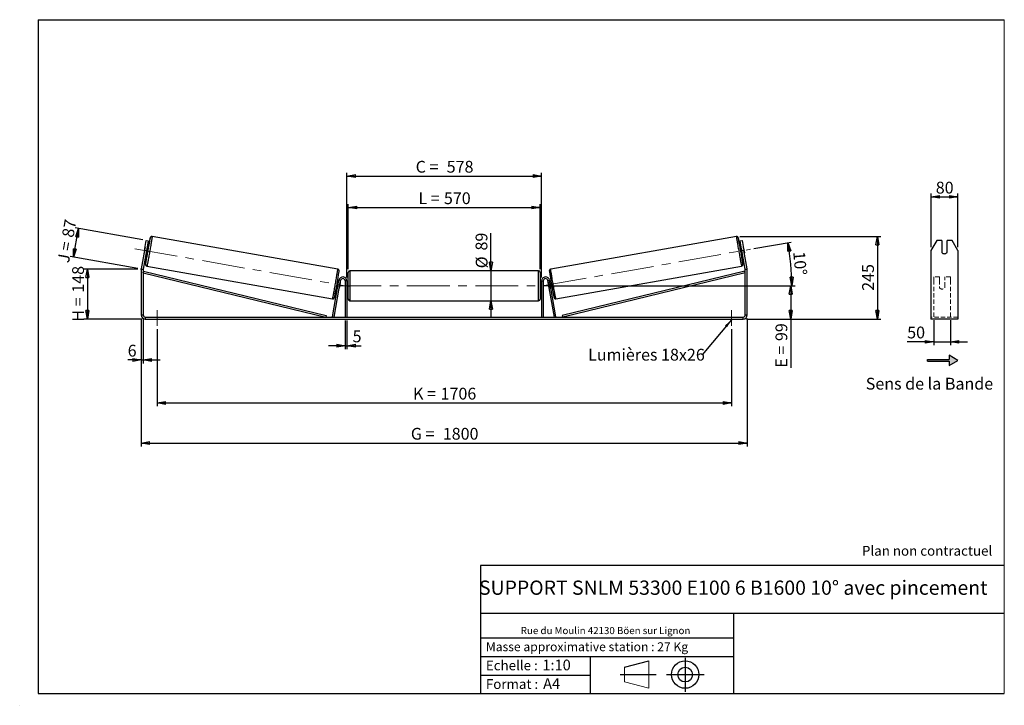
# Model space of a CAD drawing. Units: millimetres. Extents: x 0 to 292, y 1 to 205.
import ezdxf

# ---------------------------------------------------------------- set-up
doc = ezdxf.new("R2010")
doc.units = ezdxf.units.MM
doc.header["$PDSIZE"] = -1
doc.linetypes.add('CENTERX2', pattern=[20.32, 12.7, -2.54, 2.54, -2.54])
doc.linetypes.add('HIDDEN', pattern=[1.905, 1.27, -0.635])
doc.layers.add('SLD-0', color=7, linetype='Continuous')
doc.styles.add('SLDTEXTSTYLE0', font='TXT', dxfattribs={"width": 0.75})
doc.styles.add('SLDTEXTSTYLE2', font='TXT', dxfattribs={"width": 0.666667})
doc.dimstyles.new('SLDDIMSTYLE0', dxfattribs={"dimtxt": 3.501, "dimasz": 2.5, "dimexe": 0, "dimexo": 0.0625, "dimgap": 0.87525, "dimtad": 1, "dimdec": 0, "dimlfac": 10, "dimrnd": 1e-09, "dimzin": 12, "dimdsep": 46, "dimtxsty": 'SLDTEXTSTYLE0', "dimblk1": 'CLOSED', "dimblk2": 'CLOSED', "dimsah": 1, "dimcen": 0.09, "dimadec": 0, "dimazin": 3, "dimtfac": 1, "dimtofl": 0, "dimtmove": 0, "dimatfit": 3, "dimldrblk": 'CLOSED', "dimfxl": 0, "dimfrac": 2, "dimtolj": 1, "dimtzin": 12, "dimarcsym": 0})
doc.dimstyles.new('SLDDIMSTYLE1', dxfattribs={"dimtxt": 3.501, "dimasz": 2.5, "dimexe": 0, "dimexo": 0.0625, "dimgap": 0.87525, "dimtad": 1, "dimdec": 0, "dimlfac": 10, "dimrnd": 1e-09, "dimzin": 12, "dimdsep": 46, "dimtxsty": 'SLDTEXTSTYLE0', "dimblk1": 'CLOSED', "dimblk2": 'CLOSED', "dimsah": 1, "dimcen": 0.09, "dimadec": 0, "dimazin": 3, "dimtfac": 1, "dimtmove": 0, "dimatfit": 0, "dimldrblk": 'CLOSED', "dimfxl": 0, "dimfrac": 2, "dimtolj": 1, "dimtzin": 12, "dimarcsym": 0})
doc.dimstyles.new('SLDDIMSTYLE2', dxfattribs={"dimtxt": 3.501, "dimasz": 2.5, "dimexe": 0, "dimexo": 0.0625, "dimgap": 0.87525, "dimtad": 1, "dimdec": 4, "dimlfac": 10, "dimzin": 12, "dimdsep": 46, "dimtxsty": 'SLDTEXTSTYLE0', "dimblk1": 'CLOSED', "dimblk2": 'CLOSED', "dimsah": 1, "dimcen": 0.09, "dimadec": 0, "dimazin": 3, "dimtfac": 1, "dimtofl": 0, "dimtmove": 0, "dimatfit": 3, "dimldrblk": 'CLOSED', "dimfxl": 0, "dimfrac": 2, "dimtolj": 1, "dimtzin": 12, "dimarcsym": 0})
doc.dimstyles.new('SLDDIMSTYLE3', dxfattribs={"dimtxt": 0.18, "dimasz": 2.5, "dimexe": 0, "dimexo": 0.0625, "dimgap": 0, "dimtad": 0, "dimtih": 1, "dimtoh": 1, "dimdec": 0, "dimrnd": 1e-09, "dimzin": 0, "dimdsep": 46, "dimtxsty": 'Standard', "dimsah": 1, "dimcen": 0.09, "dimadec": 0, "dimazin": 0, "dimtfac": 2.5, "dimtdec": 0, "dimtofl": 0, "dimtmove": 0, "dimatfit": 3, "dimfxl": 0, "dimfrac": 2, "dimtolj": 1, "dimtzin": 0, "dimarcsym": 0})

# ---------------------------------------------------------------- blocks, each defined once
blk = doc.blocks.new('Bloc2')
at = {"layer": 'SLD-0', "color": 7}
for p, q in [((2480, 936.2), (2480, 923.7)), ((2506, 921.2), (2480, 936.2)), ((2415.7, 918.7), (2415.7, 923.7)), ((2415.7, 923.7), (2480, 923.7)), ((2415.7, 918.7), (2480, 918.7)), ((2480, 906.2), (2506, 921.2)), ((2480, 918.7), (2480, 906.2))]:
    blk.add_line(p, q, dxfattribs=at)
blk = doc.blocks.new('Bloc1')
at = {"color": 7, "linetype": 'Continuous', "lineweight": 0}
blk.add_point((27.17, 41.63), dxfattribs=at)
at = {"layer": 'SLD-0'}
for p, q in [((9.1, 43.82), (16.35, 45.7)), ((27.17, 46.64), (27.17, 36.52)), ((7.87, 41.63), (18.56, 41.63)), ((21.6, 41.63), (32.77, 41.63))]:
    blk.add_line(p, q, dxfattribs=at)
at = {"layer": 'SLD-0', "color": 7, "linetype": 'Continuous', "lineweight": 18}
for p, q in [((16.35, 45.7), (16.35, 37.56)), ((9.1, 39.44), (9.1, 43.82)), ((9.1, 39.44), (16.35, 37.56))]:
    blk.add_line(p, q, dxfattribs=at)
at = {"layer": 'SLD-0'}
for radius in [4.07, 2.19]:
    blk.add_circle((27.17, 41.63), radius, dxfattribs=at)
blk = doc.blocks.new('SW_NOTE_0')
at = {"color": 0, "linetype": 'Continuous', "lineweight": 0, "insert": (28.37, -0.09), "char_height": 2.1167, "attachment_point": 2, "style": 'SLDTEXTSTYLE0'}
blk.add_mtext('Rue du Moulin 42130 Böen sur Lignon', dxfattribs=at)
blk = doc.blocks.new('_Closed')
at = {"color": 0, "linetype": 'ByBlock', "lineweight": -2}
for p, q in [((-1, 0.166667), (0, 0)), ((-1, 0.166667), (-1, -0.166667)), ((0, 0), (-1, -0.166667)), ((0, 0), (-1, 0))]:
    blk.add_line(p, q, dxfattribs=at)
blk = doc.blocks.new('_D')
at = {"layer": 'SLD-0'}
for p, q in [((34.65, 130.91), (18.65, 130.91)), ((19.65, 130.91), (19.65, 116.09)), ((35.85, 116.09), (18.65, 116.09))]:
    blk.add_line(p, q, dxfattribs=at)
at = {"layer": 'SLD-0', "xscale": 2.5, "yscale": 2.5}
for p, rotation in [((19.65, 130.91), 90.0000000000004), ((19.65, 116.09), 270.0000000000004)]:
    blk.add_blockref('_Closed', p, dxfattribs=dict(at, rotation=rotation))
at = {"layer": 'SLD-0', "char_height": 3.501, "attachment_point": 1, "rotation": 90}
for s, insert, style in [('148', (15.14, 123.92), 'SLDTEXTSTYLE0'), ('H =', (15.14, 115.32), 'SLDTEXTSTYLE2')]:
    blk.add_mtext(s, dxfattribs=dict(at, insert=insert, style=style))
blk = doc.blocks.new('_D_1')
at = {"layer": 'SLD-0'}
for p, q in [((15.53, 134.45), (17.04, 142.98)), ((36.17, 139.61), (16.05, 143.16)), ((34.67, 131.08), (14.55, 134.63))]:
    blk.add_line(p, q, dxfattribs=at)
at = {"layer": 'SLD-0', "xscale": 2.5, "yscale": 2.5}
for p, rotation in [((17.04, 142.98), 80.0000000000026), ((15.53, 134.45), 260.0000000000026)]:
    blk.add_blockref('_Closed', p, dxfattribs=dict(at, rotation=rotation))
at = {"layer": 'SLD-0', "char_height": 3.501, "attachment_point": 1, "rotation": 80}
for s, insert, style in [('87', (12.06, 140.73), 'SLDTEXTSTYLE0'), ('J =', (10.73, 133.18), 'SLDTEXTSTYLE2')]:
    blk.add_mtext(s, dxfattribs=dict(at, insert=insert, style=style))
blk = doc.blocks.new('_D_2')
at = {"layer": 'SLD-0', "color": 7}
for p, q in [((213.42, 140.6), (255.29, 140.6)), ((254.29, 140.6), (254.29, 116.09)), ((215.45, 116.09), (255.29, 116.09))]:
    blk.add_line(p, q, dxfattribs=at)
at = {"layer": 'SLD-0', "color": 7, "xscale": 2.5, "yscale": 2.5}
for p, rotation in [((254.29, 140.6), 90.0000000000004), ((254.29, 116.09), 270.0000000000004)]:
    blk.add_blockref('_Closed', p, dxfattribs=dict(at, rotation=rotation))
at = {"layer": 'SLD-0', "color": 7, "insert": (249.78, 124.47), "char_height": 3.501, "attachment_point": 1, "rotation": 90, "style": 'SLDTEXTSTYLE0'}
blk.add_mtext('245', dxfattribs=at)
blk = doc.blocks.new('_D_3')
at = {"layer": 'SLD-0', "color": 7}
for p, q in [((35.65, 116.29), (35.65, 78.26)), ((215.65, 116.29), (215.65, 78.26)), ((35.65, 79.26), (215.65, 79.26))]:
    blk.add_line(p, q, dxfattribs=at)
at = {"layer": 'SLD-0', "color": 7, "xscale": 2.5, "yscale": 2.5, "rotation": 180.0000000000004}
blk.add_blockref('_Closed', (35.65, 79.26, 0.39), dxfattribs=at)
at = {"layer": 'SLD-0', "color": 7, "xscale": 2.5, "yscale": 2.5}
blk.add_blockref('_Closed', (215.65, 79.26, 0.39), dxfattribs=at)
at = {"layer": 'SLD-0', "color": 7, "char_height": 3.501, "attachment_point": 1}
for s, insert, style in [('G =', (115.74, 83.77), 'SLDTEXTSTYLE2'), ('1800', (125.22, 83.77), 'SLDTEXTSTYLE0')]:
    blk.add_mtext(s, dxfattribs=dict(at, insert=insert, style=style))
blk = doc.blocks.new('_D_4')
at = {"layer": 'SLD-0', "color": 7}
for p, q in [((96.25, 115.69), (96.25, 107.17)), ((96.75, 115.69), (96.75, 107.17)), ((96.25, 108.17), (91.25, 108.17)), ((96.25, 108.17), (96.75, 108.17)), ((96.75, 108.17), (101.02, 108.17))]:
    blk.add_line(p, q, dxfattribs=at)
at = {"layer": 'SLD-0', "color": 7, "xscale": 2.5, "yscale": 2.5}
blk.add_blockref('_Closed', (96.25, 108.17, 0.39), dxfattribs=at)
at = {"layer": 'SLD-0', "color": 7, "xscale": 2.5, "yscale": 2.5, "rotation": 180.0000000000004}
blk.add_blockref('_Closed', (96.75, 108.17, 0.39), dxfattribs=at)
at = {"layer": 'SLD-0', "color": 7, "insert": (98.44, 112.69), "char_height": 3.5, "attachment_point": 1, "style": 'SLDTEXTSTYLE0'}
blk.add_mtext('5', dxfattribs=at)
blk = doc.blocks.new('_D_5')
at = {"layer": 'SLD-0', "color": 7}
for p, q in [((40.35, 113.09), (40.35, 90.17)), ((210.95, 113.09), (210.95, 90.17)), ((40.35, 91.17), (210.95, 91.17))]:
    blk.add_line(p, q, dxfattribs=at)
at = {"layer": 'SLD-0', "color": 7, "xscale": 2.5, "yscale": 2.5}
for p, rotation in [((40.35, 91.17, 0.39), 180.0000000000014), ((210.95, 91.17, 0.39), 1.373999622392239e-12)]:
    blk.add_blockref('_Closed', p, dxfattribs=dict(at, rotation=rotation))
at = {"layer": 'SLD-0', "color": 7, "char_height": 3.501, "attachment_point": 1}
for s, insert, style in [('K =', (116.39, 95.68), 'SLDTEXTSTYLE2'), ('1706', (124.57, 95.68), 'SLDTEXTSTYLE0')]:
    blk.add_mtext(s, dxfattribs=dict(at, insert=insert, style=style))
blk = doc.blocks.new('_D_6')
at = {"layer": 'SLD-0', "color": 7}
for p, q in [((139.53, 130.44), (139.53, 141.61)), ((139.53, 130.44), (139.53, 121.54)), ((139.53, 121.54), (139.53, 116.54))]:
    blk.add_line(p, q, dxfattribs=at)
at = {"layer": 'SLD-0', "color": 7, "xscale": 2.5, "yscale": 2.5}
for p, rotation in [((139.53, 130.44, 0.39), 270.0000000000004), ((139.53, 121.54, 0.39), 90.0000000000004)]:
    blk.add_blockref('_Closed', p, dxfattribs=dict(at, rotation=rotation))
at = {"layer": 'SLD-0', "color": 7, "char_height": 3.501, "attachment_point": 1, "rotation": 90, "style": 'SLDTEXTSTYLE0'}
for s, insert in [('89', (134.96, 136.44)), ('%%c', (135.02, 131.16))]:
    blk.add_mtext(s, dxfattribs=dict(at, insert=insert))
blk = doc.blocks.new('_D_7')
at = {"layer": 'SLD-0', "color": 7}
for p, q in [((158.05, 125.99), (229.55, 125.99)), ((228.55, 125.99), (228.55, 116.09)), ((215.45, 116.09), (229.55, 116.09)), ((228.55, 116.09), (228.55, 101.63))]:
    blk.add_line(p, q, dxfattribs=at)
at = {"layer": 'SLD-0', "color": 7, "xscale": 2.5, "yscale": 2.5}
for p, rotation in [((228.55, 125.99, 0.39), 90.0000000000004), ((228.55, 116.09, 0.39), 270.0000000000004)]:
    blk.add_blockref('_Closed', p, dxfattribs=dict(at, rotation=rotation))
at = {"layer": 'SLD-0', "color": 7, "char_height": 3.501, "attachment_point": 1, "rotation": 90}
for s, insert, style in [('99', (224.04, 109.55), 'SLDTEXTSTYLE0'), ('E =', (224.04, 101.63), 'SLDTEXTSTYLE2')]:
    blk.add_mtext(s, dxfattribs=dict(at, insert=insert, style=style))
blk = doc.blocks.new('_D_8')
at = {"layer": 'SLD-0', "color": 7}
for p, q in [((97.15, 130.94), (97.15, 150.2)), ((97.15, 149.2), (154.15, 149.2)), ((154.15, 130.94), (154.15, 150.2))]:
    blk.add_line(p, q, dxfattribs=at)
at = {"layer": 'SLD-0', "color": 7, "xscale": 2.5, "yscale": 2.5, "rotation": 180.0000000000004}
blk.add_blockref('_Closed', (97.15, 149.2, 0.39), dxfattribs=at)
at = {"layer": 'SLD-0', "color": 7, "xscale": 2.5, "yscale": 2.5}
blk.add_blockref('_Closed', (154.15, 149.2, 0.39), dxfattribs=at)
at = {"layer": 'SLD-0', "color": 7, "char_height": 3.501, "attachment_point": 1}
for s, insert, style in [('L =', (117.99, 153.72), 'SLDTEXTSTYLE2'), ('570', (125.56, 153.72), 'SLDTEXTSTYLE0')]:
    blk.add_mtext(s, dxfattribs=dict(at, insert=insert, style=style))
blk = doc.blocks.new('_D_9')
at = {"layer": 'SLD-0', "color": 7}
for p, q in [((96.75, 128.39), (96.75, 159.56)), ((96.75, 158.56), (154.55, 158.56)), ((154.55, 128.39), (154.55, 159.56))]:
    blk.add_line(p, q, dxfattribs=at)
at = {"layer": 'SLD-0', "color": 7, "xscale": 2.5, "yscale": 2.5, "rotation": 180.0000000000004}
blk.add_blockref('_Closed', (96.75, 158.56, 0.39), dxfattribs=at)
at = {"layer": 'SLD-0', "color": 7, "xscale": 2.5, "yscale": 2.5}
blk.add_blockref('_Closed', (154.55, 158.56, 0.39), dxfattribs=at)
at = {"layer": 'SLD-0', "color": 7, "char_height": 3.501, "attachment_point": 1}
for s, insert, style in [('C =', (117.17, 163.07), 'SLDTEXTSTYLE2'), ('578', (126.38, 163.07), 'SLDTEXTSTYLE0')]:
    blk.add_mtext(s, dxfattribs=dict(at, insert=insert, style=style))
blk = doc.blocks.new('_D_10')
at = {"layer": 'SLD-0', "color": 7}
for p, q in [((35.65, 116.29), (35.65, 102.93)), ((36.25, 116.29), (36.25, 102.93)), ((35.65, 103.93), (31.63, 103.93)), ((35.65, 103.93), (36.25, 103.93)), ((36.25, 103.93), (41.25, 103.93))]:
    blk.add_line(p, q, dxfattribs=at)
at = {"layer": 'SLD-0', "color": 7, "xscale": 2.5, "yscale": 2.5}
blk.add_blockref('_Closed', (35.65, 103.93, 0.39), dxfattribs=at)
at = {"layer": 'SLD-0', "color": 7, "xscale": 2.5, "yscale": 2.5, "rotation": 180.0000000000004}
blk.add_blockref('_Closed', (36.25, 103.93, 0.39), dxfattribs=at)
at = {"layer": 'SLD-0', "color": 7, "insert": (31.63, 108.45), "char_height": 3.5, "attachment_point": 1, "style": 'SLDTEXTSTYLE0'}
blk.add_mtext('6', dxfattribs=at)
blk = doc.blocks.new('_D_11')
at = {"layer": 'SLD-0', "color": 7}
for p, q in [((217.62, 137), (228.74, 138.96)), ((158.05, 125.99), (229.87, 125.99))]:
    blk.add_line(p, q, dxfattribs=at)
blk.add_arc((155.19, 125.99), 73.68, 0, 10, dxfattribs=at)
at = {"layer": 'SLD-0', "color": 7, "xscale": 2.5, "yscale": 2.5}
for p, rotation in [((227.75, 138.79, 0.39), 99.02834730758077), ((228.87, 125.99, 0.39), 270.9716526924199)]:
    blk.add_blockref('_Closed', p, dxfattribs=dict(at, rotation=rotation))
at = {"layer": 'SLD-0', "color": 7, "insert": (232.78, 136.32), "char_height": 3.501, "attachment_point": 1, "rotation": 275, "style": 'SLDTEXTSTYLE0'}
blk.add_mtext('10°', dxfattribs=at)
blk = doc.blocks.new('SW_NOTE_0_1')
at = {"layer": 'SLD-0', "color": 0, "insert": (-33.91, 1.79), "char_height": 3.5, "attachment_point": 1, "style": 'SLDTEXTSTYLE0'}
blk.add_mtext('Lumières 18x26', dxfattribs=at)
blk = doc.blocks.new('_D_12')
at = {"layer": 'SLD-0', "color": 7}
for p, q in [((271.03, 115.78), (271.03, 108.34)), ((276.03, 115.78), (276.03, 108.34)), ((271.03, 109.34), (263.16, 109.34)), ((271.03, 109.34), (276.03, 109.34)), ((276.03, 109.34), (281.03, 109.34))]:
    blk.add_line(p, q, dxfattribs=at)
at = {"layer": 'SLD-0', "color": 7, "xscale": 2.5, "yscale": 2.5}
blk.add_blockref('_Closed', (271.03, 109.34), dxfattribs=at)
at = {"layer": 'SLD-0', "color": 7, "xscale": 2.5, "yscale": 2.5, "rotation": 180.0000000000004}
blk.add_blockref('_Closed', (276.03, 109.34), dxfattribs=at)
at = {"layer": 'SLD-0', "color": 7, "insert": (263.16, 113.85), "char_height": 3.501, "attachment_point": 1, "style": 'SLDTEXTSTYLE0'}
blk.add_mtext('50', dxfattribs=at)
blk = doc.blocks.new('_D_13')
at = {"layer": 'SLD-0', "color": 7}
for p, q in [((270.23, 137.48), (270.23, 153.36)), ((270.23, 152.36), (278.23, 152.36)), ((278.23, 137.48), (278.23, 153.36))]:
    blk.add_line(p, q, dxfattribs=at)
at = {"layer": 'SLD-0', "color": 7, "xscale": 2.5, "yscale": 2.5, "rotation": 180.0000000000004}
blk.add_blockref('_Closed', (270.23, 152.36), dxfattribs=at)
at = {"layer": 'SLD-0', "color": 7, "xscale": 2.5, "yscale": 2.5}
blk.add_blockref('_Closed', (278.23, 152.36), dxfattribs=at)
at = {"layer": 'SLD-0', "color": 7, "insert": (271.64, 156.87), "char_height": 3.501, "attachment_point": 1, "style": 'SLDTEXTSTYLE0'}
blk.add_mtext('80', dxfattribs=at)

msp = doc.modelspace()

# ---------------------------------------------------------------- hatches: boundary and pattern name
at = {"linetype": 'Continuous'}
msp.add_hatch(color=7, dxfattribs=at).paths.add_polyline_path([(275.623103, 102.319273), (278.221179, 103.819273), (275.623103, 105.319273), (275.623103, 104.069273), (269.190645, 104.069273), (269.190645, 103.569273), (275.623103, 103.569273)], flags=0)

# ---------------------------------------------------------------- linework, layer by layer
at = {"color": 7, "linetype": 'Continuous', "lineweight": 18}
for p, q in [((292, 205), (5, 205)), ((5, 205), (5, 4.867368)), ((292, 4.867368), (292, 205)), ((4.937878, 61.166738), (5, 61.166738))]:
    msp.add_line(p, q, dxfattribs=at)
at = {"color": 7, "linetype": 'Continuous', "lineweight": 25}
for p, q in [((94.035771, 130.878153), (38.890431, 140.601765)), ((212.416628, 140.601765), (157.271288, 130.878153)), ((36.636493, 136.480546), (37.157438, 139.43497)), ((37.157438, 139.43497), (37.748322, 139.330781)), ((37.748322, 139.330781), (37.227378, 136.376357)), ((213.558737, 139.330781), (214.149621, 139.43497)), ((214.079681, 136.376357), (213.558737, 139.330781)), ((214.149621, 139.43497), (214.670566, 136.480546)), ((271.957904, 139.43497), (270.225853, 136.480546)), ((273.425853, 139.43497), (271.957904, 139.43497)), ((273.425853, 139.43497), (273.425853, 135.889662)), ((275.025853, 135.889662), (275.025853, 139.43497)), ((276.493802, 139.43497), (275.025853, 139.43497)), ((278.225853, 136.480546), (276.493802, 139.43497)), ((36.636493, 136.480546), (35.67176, 131.009274)), ((37.227378, 136.376357), (36.262645, 130.905085)), ((36.756406, 137.184562), (36.508387, 135.777975)), ((37.227378, 136.376357), (36.636493, 136.480546)), ((37.05373, 135.39155), (37.451679, 135.32138)), ((37.214088, 135.653541), (37.103368, 135.673064)), ((37.214088, 135.653541), (37.462108, 137.060128)), ((37.351387, 137.079651), (37.462108, 137.060128)), ((37.798975, 137.290996), (37.401026, 137.361165)), ((213.906033, 137.361165), (213.508083, 137.290996)), ((213.955671, 137.079651), (213.844951, 137.060128)), ((214.09297, 135.653541), (213.844951, 137.060128)), ((213.85538, 135.32138), (214.253329, 135.39155)), ((214.670566, 136.480546), (214.079681, 136.376357)), ((215.044414, 130.905085), (214.079681, 136.376357)), ((214.09297, 135.653541), (214.203691, 135.673064)), ((214.550652, 137.184562), (214.798672, 135.777975)), ((215.635299, 131.009274), (214.670566, 136.480546)), ((270.225853, 136.480546), (270.225853, 131.009274)), ((278.225853, 136.480546), (278.225853, 131.009274)), ((37.344962, 131.836976), (92.490302, 122.113364)), ((158.816757, 122.113364), (213.962097, 131.836976)), ((36.253529, 130.800896), (35.653529, 130.800896)), ((35.653529, 130.800896), (35.653529, 117.292942)), ((35.67176, 131.009274), (36.262645, 130.905085)), ((36.253529, 130.800896), (36.253529, 117.292942)), ((36.253529, 129.800896), (36.371042, 130.28689)), ((36.253529, 129.800896), (90.463628, 116.692942)), ((36.371042, 130.28689), (90.581141, 117.178937)), ((97.153529, 125.992942), (97.153529, 129.942942)), ((153.653529, 130.442942), (97.653529, 130.442942)), ((154.153529, 129.942942), (154.153529, 122.042942)), ((214.936016, 130.28689), (160.725918, 117.178937)), ((215.053529, 129.800896), (160.843431, 116.692942)), ((215.053529, 129.800896), (214.936016, 130.28689)), ((215.044414, 130.905085), (215.635299, 131.009274)), ((215.053529, 117.292942), (215.053529, 130.800896)), ((215.653529, 130.800896), (215.053529, 130.800896)), ((215.653529, 117.292942), (215.653529, 130.800896)), ((270.225853, 131.009274), (270.225853, 130.800896)), ((270.225853, 130.800896), (270.225853, 117.292942)), ((278.225853, 131.009274), (278.225853, 130.800896)), ((278.225853, 130.800896), (278.225853, 117.292942)), ((92.463628, 116.779767), (94.37176, 127.60132)), ((92.956032, 116.692942), (94.864164, 127.514496)), ((94.322914, 127.3243), (93.973775, 127.385863)), ((94.273275, 127.042786), (94.183029, 127.058699)), ((94.864164, 127.514496), (94.37176, 127.60132)), ((94.773872, 126.954518), (94.525852, 125.547931)), ((94.773872, 126.954518), (94.765679, 126.955962)), ((96.753529, 127.392942), (96.253529, 127.392942)), ((96.253529, 127.392942), (96.253529, 116.692942)), ((96.753529, 127.392942), (96.753529, 116.692942)), ((97.153529, 126.992942), (96.753529, 126.992942)), ((96.753529, 126.707085), (96.853529, 126.707085)), ((96.853529, 125.2788), (96.853529, 126.707085)), ((97.153529, 122.042942), (97.153529, 125.992942)), ((154.553529, 126.992942), (154.153529, 126.992942)), ((154.553529, 126.707085), (154.453529, 126.707085)), ((154.453529, 125.2788), (154.453529, 126.707085)), ((154.553529, 127.392942), (155.053529, 127.392942)), ((154.553529, 127.392942), (154.553529, 116.692942)), ((155.053529, 127.392942), (155.053529, 116.692942)), ((156.442895, 127.514496), (156.935299, 127.60132)), ((158.351027, 116.692942), (156.442895, 127.514496)), ((156.533187, 126.954518), (156.541379, 126.955962)), ((156.533187, 126.954518), (156.781206, 125.547931)), ((158.843431, 116.779767), (156.935299, 127.60132)), ((157.333284, 127.385863), (156.984145, 127.3243)), ((157.033783, 127.042786), (157.12403, 127.058699)), ((93.626479, 125.416248), (93.975618, 125.354685)), ((93.935009, 125.652112), (94.025256, 125.636199)), ((94.51766, 125.549375), (94.525852, 125.547931)), ((96.853529, 125.2788), (96.753529, 125.2788)), ((96.753529, 124.992942), (97.153529, 124.992942)), ((154.153529, 124.992942), (154.553529, 124.992942)), ((154.453529, 125.2788), (154.553529, 125.2788)), ((156.789399, 125.549375), (156.781206, 125.547931)), ((157.372049, 125.652112), (157.281803, 125.636199)), ((157.331441, 125.354685), (157.68058, 125.416248)), ((97.653529, 121.542942), (153.653529, 121.542942)), ((35.653529, 117.292942), (36.253529, 117.292942)), ((90.581141, 117.178937), (90.463628, 116.692942)), ((160.725918, 117.178937), (160.843431, 116.692942)), ((215.053529, 117.292942), (215.653529, 117.292942)), ((270.225853, 117.292942), (270.225853, 116.092942)), ((278.225853, 117.292942), (278.225853, 116.092942)), ((36.853529, 116.692942), (36.853529, 116.092942)), ((36.853529, 116.692942), (214.453529, 116.692942)), ((36.853529, 116.092942), (214.453529, 116.092942)), ((92.956032, 116.692942), (92.463628, 116.779767)), ((158.351027, 116.692942), (158.843431, 116.779767)), ((214.453529, 116.092942), (214.453529, 116.692942)), ((278.225853, 116.092942), (270.225853, 116.092942))]:
    msp.add_line(p, q, dxfattribs=at)
at = {"color": 8, "linetype": 'Continuous', "lineweight": 25}
for p, q in [((97.653529, 130.442942), (97.653529, 125.992942)), ((153.653529, 121.542942), (153.653529, 130.442942)), ((97.653529, 125.992942), (97.653529, 121.542942))]:
    msp.add_line(p, q, dxfattribs=at)
at = {"color": 7, "linetype": 'HIDDEN', "lineweight": 18}
for p, q in [((271.025853, 127.60132), (271.025853, 128.592942)), ((272.725853, 128.592942), (271.025853, 128.592942)), ((271.025853, 116.779767), (271.025853, 127.60132)), ((272.725853, 128.592942), (272.725853, 127.60132)), ((272.725853, 127.60132), (272.725853, 125.748608)), ((274.325853, 127.60132), (274.325853, 128.592942)), ((276.025853, 128.592942), (274.325853, 128.592942)), ((274.325853, 125.748608), (274.325853, 127.60132)), ((276.025853, 127.60132), (276.025853, 128.592942)), ((276.025853, 116.779767), (276.025853, 127.60132)), ((272.725853, 125.661784), (272.725853, 125.748608)), ((272.725853, 125.392942), (272.725853, 125.661784)), ((274.325853, 125.661784), (274.325853, 125.748608)), ((274.325853, 125.661784), (274.325853, 125.392942)), ((278.225853, 116.692942), (270.225853, 116.692942))]:
    msp.add_line(p, q, dxfattribs=at)
at = {"color": 8, "linetype": 'Continuous', "lineweight": 25, "flags": 128}
for points in [[(38.89043, 140.601765), (38.890431, 140.601765), (38.891988, 140.583299), (38.887312, 140.529698), (38.876439, 140.441393), (38.859457, 140.319094), (38.836502, 140.163787), (38.807761, 139.976722), (38.773463, 139.759404), (38.733885, 139.513585), (38.689347, 139.241242), (38.640205, 138.944569), (38.586857, 138.625954), (38.529732, 138.287963), (38.469289, 137.933317), (38.406015, 137.564871), (38.340419, 137.185592), (38.273031, 136.798533), (38.204392, 136.406812), (38.135054, 136.013581), (38.065577, 135.622007), (37.99652, 135.235243), (37.928438, 134.856402), (37.861881, 134.488535), (37.797382, 134.134604), (37.735463, 133.797458), (37.676621, 133.479812), (37.621331, 133.184224), (37.570037, 132.913072), (37.523152, 132.668541), (37.481055, 132.452599), (37.444083, 132.266985), (37.412535, 132.113193), (37.386664, 131.992462), (37.366679, 131.905763), (37.352741, 131.853795), (37.344962, 131.836976), (37.344962, 131.836976)], [(212.416626, 140.601764), (212.415071, 140.583299), (212.419747, 140.529698), (212.43062, 140.441393), (212.447602, 140.319094), (212.470557, 140.163787), (212.499298, 139.976722), (212.533596, 139.759404), (212.573173, 139.513585), (212.617712, 139.241242), (212.666853, 138.944569), (212.720202, 138.625954), (212.777327, 138.287963), (212.83777, 137.933317), (212.901044, 137.564871), (212.966639, 137.185592), (213.034028, 136.798533), (213.102667, 136.406812), (213.172004, 136.013581), (213.241481, 135.622007), (213.310539, 135.235243), (213.37862, 134.856402), (213.445178, 134.488535), (213.509676, 134.134604), (213.571596, 133.797458), (213.630437, 133.479812), (213.685728, 133.184224), (213.737022, 132.913072), (213.783906, 132.668541), (213.826004, 132.452599), (213.862976, 132.266985), (213.894524, 132.113193), (213.920395, 131.992462), (213.94038, 131.905763), (213.954318, 131.853795), (213.962097, 131.836976)], [(38.31047, 140.151558), (38.312526, 140.17779), (38.311238, 140.196179), (38.303738, 140.179339), (38.290094, 140.127424), (38.285376, 140.107468)], [(212.996582, 140.151626), (212.994533, 140.17779), (212.995821, 140.196179), (213.003321, 140.179339), (213.016965, 140.127424), (213.021857, 140.106717)], [(36.939417, 132.416198), (36.946917, 132.433037), (36.949501, 132.441834)], [(214.367642, 132.416198), (214.360142, 132.433037), (214.357619, 132.441618)], [(92.490302, 122.113364), (92.498081, 122.130183), (92.512019, 122.182152), (92.532004, 122.26885), (92.557875, 122.389582), (92.589423, 122.543374), (92.626395, 122.728988), (92.668492, 122.94493), (92.715377, 123.189461), (92.766671, 123.460612), (92.821961, 123.756201), (92.880803, 124.073847), (92.942722, 124.410993), (93.00722, 124.764924), (93.073778, 125.132791), (93.14186, 125.511632), (93.210917, 125.898396), (93.280394, 126.28997), (93.349732, 126.683201), (93.418371, 127.074922), (93.485759, 127.461981), (93.551354, 127.84126), (93.614628, 128.209706), (93.675071, 128.564352), (93.732197, 128.902343), (93.785545, 129.220958), (93.834687, 129.517631), (93.879225, 129.789973), (93.918803, 130.035793), (93.9531, 130.25311), (93.981842, 130.440176), (94.004796, 130.595483), (94.021778, 130.717781), (94.032652, 130.806087), (94.037328, 130.859688), (94.035771, 130.878153)], [(158.816757, 122.113364), (158.808978, 122.130183), (158.79504, 122.182152), (158.775055, 122.26885), (158.749184, 122.389582), (158.717636, 122.543374), (158.680664, 122.728988), (158.638566, 122.94493), (158.591682, 123.189461), (158.540388, 123.460612), (158.485097, 123.756201), (158.426256, 124.073847), (158.364337, 124.410993), (158.299838, 124.764924), (158.23328, 125.132791), (158.165199, 125.511632), (158.096141, 125.898396), (158.026664, 126.28997), (157.957327, 126.683201), (157.888688, 127.074922), (157.8213, 127.461981), (157.755704, 127.84126), (157.69243, 128.209706), (157.631987, 128.564352), (157.574862, 128.902343), (157.521513, 129.220958), (157.472372, 129.517631), (157.427833, 129.789973), (157.388256, 130.035793), (157.353958, 130.25311), (157.325217, 130.440176), (157.302262, 130.595483), (157.28528, 130.717781), (157.274407, 130.806087), (157.269731, 130.859688), (157.271288, 130.878153)]]:
    msp.add_lwpolyline(points, dxfattribs=at)
at = {"color": 7, "linetype": 'Continuous', "lineweight": 25}
for centre, radius, start, end in [((-117.533348, 163.687118), 157.610972, 348.56576224, 351.41207748), ((129.723389, 121.361423), 93.339833, 168.41412041, 170.16876954), ((368.791865, 163.678822), 157.561731, 188.58755069, 191.43486175), ((121.463505, 121.339375), 93.461998, 9.83197027, 11.58385312), ((47.29314, 133.970735), 10.935128, 170.487124, 171.65374456), ((47.508872, 135.19421), 10.935128, 168.34625544, 169.512876), ((129.882684, 118.748418), 93.950437, 169.8349091, 171.57578572), ((-30.944394, 148.39688), 69.339537, 349.40988798, 350.59011202), ((5.889629, 141.902048), 32.240784, 348.22259378, 351.77740622), ((245.417429, 141.902048), 32.240784, 188.22259378, 191.77740622), ((282.251453, 148.39688), 69.339537, 189.40988798, 190.59011202), ((121.124855, 118.697743), 94.254198, 8.42920354, 10.16327847), ((203.798187, 135.19421), 10.935128, 10.487124, 11.65374456), ((204.013919, 133.970735), 10.935128, 8.34625544, 9.512876), ((274.225853, 136.50369), 1.008479, 217.50750166, 322.49249834), ((36.853529, 130.800896), 1.2, 170, 180), ((36.853529, 130.800896), 0.6, 170, 180), ((-75.454392, 156.193316), 171.864648, 348.74719762, 351.31258562), ((97.653529, 129.942942), 0.5, 90, 180), ((153.653529, 129.942942), 0.5, 0, 90), ((326.427812, 156.137738), 171.526458, 188.68601223, 191.25820406), ((214.453529, 130.800896), 0.6, 0, 10), ((214.453529, 130.800896), 1.2, 0, 10), ((25.776527, 138.395451), 69.339537, 349.40988798, 350.59011202), ((95.553529, 127.392942), 1.2, 0, 170), ((91.318242, 127.605195), 3.516355, 349.33634927, 353.99738613), ((95.553529, 127.392942), 0.7, 0, 170), ((155.753529, 127.392942), 1.2, 10, 180), ((155.753529, 127.392942), 0.7, 10, 180), ((159.988816, 127.605195), 3.516355, 186.00261387, 190.66365073), ((225.530532, 138.395451), 69.339537, 189.40988798, 190.59011202), ((91.056078, 126.118389), 3.516355, 346.00261387, 350.66365073), ((160.25098, 126.118389), 3.516355, 189.33634927, 193.99738613), ((97.653529, 122.042942), 0.5, 180, 270), ((153.653529, 122.042942), 0.5, 270, 0), ((36.853529, 117.292942), 1.2, 180, 270), ((36.853529, 117.292942), 0.6, 180, 270), ((214.453529, 117.292942), 0.6, 270, 0), ((214.453529, 117.292942), 1.2, 270, 0)]:
    msp.add_arc(centre, radius, start, end, dxfattribs=at)
at = {"color": 8, "linetype": 'Continuous', "lineweight": 25}
for centre, radius, start, end in [((37.44121, 132.430454), 0.501995, 170.62109509, 181.62734751), ((213.85783, 132.430341), 0.510008, 358.41088266, 9.46460066)]:
    msp.add_arc(centre, radius, start, end, dxfattribs=at)
at = {"color": 7, "linetype": 'HIDDEN', "lineweight": 18}
msp.add_arc((273.525853, 125.992942), 1, 216.86989765, 323.13010235, dxfattribs=at)
at = {"color": 7, "linetype": 'Continuous', "lineweight": 25}
for points, knots in [([(38.889199, 140.598707), (38.857505, 140.603771), (38.787836, 140.614902), (38.682764, 140.598197), (38.584452, 140.562649), (38.5037, 140.513001), (38.4405, 140.456629), (38.394141, 140.399744), (38.362541, 140.34833), (38.342325, 140.306421), (38.329118, 140.272981), (38.318984, 140.242799), (38.308774, 140.207447), (38.300264, 140.174903), (38.292983, 140.142788), (38.290476, 140.131728)], [0, 0, 0, 0, 0.0689254651, 0.1515104814, 0.2261128185, 0.2942543344, 0.3563185765, 0.4119279619, 0.4610285268, 0.5081881086, 0.5614779929, 0.6299945406, 0.7312995215, 0.9074687433, 1, 1, 1, 1]), ([(213.016685, 140.131187), (213.011906, 140.151772), (213.003129, 140.189586), (212.992578, 140.228112), (212.980799, 140.265192), (212.966291, 140.303161), (212.943383, 140.350869), (212.906546, 140.409207), (212.851331, 140.472829), (212.77482, 140.533664), (212.678394, 140.58261), (212.567365, 140.608531), (212.476361, 140.614581), (212.427294, 140.601373), (212.416431, 140.598449)], [0, 0, 0, 0, 0.1850445889, 0.3399178424, 0.4276793305, 0.4902224344, 0.5426895006, 0.5962889469, 0.6596405876, 0.7308412864, 0.8084715537, 0.8909695735, 0.9758632972, 1, 1, 1, 1]), ([(36.942566, 132.48858), (36.940426, 132.471494), (36.936062, 132.436657), (36.932686, 132.399642), (36.930417, 132.362863), (36.929788, 132.324395), (36.933177, 132.273362), (36.943555, 132.211976), (36.967277, 132.136803), (37.010129, 132.054212), (37.075653, 131.972587), (37.163121, 131.902704), (37.256172, 131.856911), (37.319514, 131.842689), (37.344962, 131.836976)], [0, 0, 0, 0, 0.1423236624, 0.2901974912, 0.3941639949, 0.4766100703, 0.5288770698, 0.5804236285, 0.6391694722, 0.7072665041, 0.7818127177, 0.8620336758, 0.9445717677, 1, 1, 1, 1]), ([(213.962097, 131.836976), (214.001032, 131.846656), (214.076527, 131.865427), (214.173252, 131.923341), (214.249159, 131.992406), (214.304264, 132.067165), (214.341035, 132.141181), (214.362488, 132.208862), (214.372816, 132.265623), (214.37652, 132.309521), (214.377064, 132.344159), (214.375992, 132.375985), (214.373001, 132.415686), (214.369713, 132.449213), (214.365393, 132.482519), (214.36442, 132.490024)], [0, 0, 0, 0, 0.0844671789, 0.1637806638, 0.2356284774, 0.3012813563, 0.3609605434, 0.4141856731, 0.4614117425, 0.5082576365, 0.562428137, 0.634141766, 0.7428637074, 0.9420629917, 1, 1, 1, 1]), ([(94.442933, 130.266025), (94.443345, 130.269386), (94.445878, 130.290089), (94.44798, 130.31522), (94.450327, 130.352314), (94.450943, 130.390727), (94.447556, 130.441768), (94.437178, 130.503152), (94.413456, 130.578326), (94.370604, 130.660917), (94.30508, 130.742542), (94.217612, 130.812425), (94.12456, 130.858218), (94.061218, 130.87244), (94.035771, 130.878153)], [0, 0, 0, 0, 0.032343096, 0.1991789117, 0.3164771285, 0.4094953343, 0.4684645757, 0.5266209934, 0.5928998667, 0.6697290389, 0.7538343769, 0.8443421367, 0.9374641583, 1, 1, 1, 1]), ([(157.271288, 130.878153), (157.232353, 130.868473), (157.156858, 130.849702), (157.060133, 130.791789), (156.984226, 130.722723), (156.929121, 130.647964), (156.89235, 130.573948), (156.870898, 130.506267), (156.860569, 130.449507), (156.856866, 130.405604), (156.856317, 130.370987), (156.857422, 130.339038), (156.859725, 130.306418), (156.862597, 130.280459), (156.864209, 130.265883)], [0, 0, 0, 0, 0.0957613085, 0.1856798211, 0.2671344256, 0.3415657688, 0.4092246765, 0.4695665528, 0.5231072328, 0.5762169042, 0.6376305571, 0.718933035, 0.842192217, 1, 1, 1, 1]), ([(92.491621, 122.116413), (92.523285, 122.111354), (92.592925, 122.100229), (92.697968, 122.116933), (92.796281, 122.15248), (92.877033, 122.202128), (92.940232, 122.2585), (92.986592, 122.315385), (93.018192, 122.366799), (93.038407, 122.408709), (93.051614, 122.442143), (93.061752, 122.472358), (93.071932, 122.507475), (93.084106, 122.554956), (93.095541, 122.605793), (93.102152, 122.635185)], [0, 0, 0, 0, 0.0599389885, 0.1318225531, 0.1967578423, 0.2560695102, 0.3100914037, 0.3584948675, 0.4012329305, 0.442281525, 0.4886660511, 0.5483041538, 0.6364819307, 0.7898229628, 1, 1, 1, 1]), ([(158.205985, 122.630629), (158.207446, 122.62388), (158.217123, 122.579194), (158.227921, 122.53507), (158.240838, 122.486795), (158.252581, 122.449968), (158.267094, 122.411963), (158.290001, 122.364261), (158.326839, 122.305922), (158.382054, 122.2423), (158.458565, 122.181465), (158.554991, 122.132519), (158.66602, 122.1066), (158.756994, 122.100545), (158.806034, 122.113743), (158.816868, 122.116659)], [0, 0, 0, 0, 0.0421867768, 0.2793455335, 0.4163085265, 0.4939208696, 0.5492311993, 0.5956307309, 0.6430316889, 0.6990570524, 0.7620237726, 0.8306765161, 0.9036340828, 0.978710303, 1, 1, 1, 1])]:
    msp.add_open_spline(points, degree=3, knots=knots, dxfattribs=at)
at = {"layer": 'SLD-0'}
for p, q in [((5, 205), (292, 205)), ((5, 205), (5, 4.867368)), ((-0.44661, 1.369665), (-0.424302, 1.369665))]:
    msp.add_line(p, q, dxfattribs=at)
at = {"layer": 'SLD-0', "color": 7, "linetype": 'CENTERX2', "lineweight": 18}
for p, q in [((33.797284, 136.981175), (97.487944, 125.750794)), ((155.286616, 126.009554), (216.636085, 136.82712)), ((94.253529, 125.992942), (157.053529, 125.992942)), ((40.353529, 118.692942), (40.353529, 114.092942)), ((210.953529, 118.692942), (210.953529, 114.092942))]:
    msp.add_line(p, q, dxfattribs=at)
at = {"layer": 'SLD-0', "color": 7}
for p, q in [((212.459205, 42.875168), (136.386506, 42.875168)), ((136.386506, 42.875168), (136.386506, 4.867368)), ((292, 42.875168), (212.459205, 42.875168)), ((292, 28.624805), (136.386506, 28.624805)), ((211.672183, 4.867368), (211.672183, 28.624805)), ((136.386506, 21.367368), (211.672183, 21.367368)), ((136.386506, 15.867368), (211.672183, 15.867368)), ((168.999609, 15.867368), (168.999609, 4.867368)), ((136.386506, 10.367368), (168.999609, 10.367368)), ((5, 4.867368), (292, 4.867368))]:
    msp.add_line(p, q, dxfattribs=at)
for p in [(212.416628, 140.601765), (35.653529, 130.905882)]:
    msp.add_point(p, dxfattribs=at)

# ---------------------------------------------------------------- block references
at = {"color": 7, "linetype": 'Continuous', "xscale": 0.1, "yscale": 0.1, "zscale": 0.1}
msp.add_blockref('Bloc2', (27.620517, 11.701652), dxfattribs=at)
at = {"color": 7, "linetype": 'Continuous', "lineweight": 0}
msp.add_blockref('SW_NOTE_0', (145.201705, 24.718567), dxfattribs=at)
at = {"color": 7, "linetype": 'Continuous'}
msp.add_blockref('Bloc1', (170.048763, -31.144687), dxfattribs=at)
at = {"layer": 'SLD-0', "color": 7}
msp.add_blockref('SW_NOTE_0_1', (202.288761, 105.458122), dxfattribs=at)

# ---------------------------------------------------------------- texts
at = {"color": 7, "linetype": 'Continuous', "lineweight": 0, "attachment_point": 1, "style": 'SLDTEXTSTYLE0'}
for s, insert, char_height in [('Masse approximative station : 27 Kg', (138.012593, 20.085451), 2.64583333), ('Echelle :', (138.012593, 14.671554), 2.9104167), ('1:10', (154.81115, 14.934715), 3.175), ('Format :', (138.012593, 9.134952), 2.9104167), ('A4', (155.028696, 9.398113), 3.175)]:
    msp.add_mtext(s, dxfattribs=dict(at, insert=insert, char_height=char_height))
at = {"layer": 'SLD-0', "color": 7, "style": 'SLDTEXTSTYLE0'}
for s, insert, char_height, attachment_point in [('Sens de la Bande', (250.848739, 98.638867), 3.5, 1), ('Plan non contractuel', (249.709504, 48.71285), 2.91041667, 1), ('SUPPORT SNLM 53300 E100 6 B1600 10° avec pincement', (211.483422, 38.420392), 4.23333333, 2)]:
    msp.add_mtext(s, dxfattribs=dict(at, insert=insert, char_height=char_height, attachment_point=attachment_point))

# ---------------------------------------------------------------- dimensions: what is measured, and where the dimension line sits
at = {"layer": 'SLD-0', "color": 7}
for base, p1, p2, text, picture, middle in [((154.553529, 158.557967), (96.753529, 127.392942), (154.553529, 127.392942), 'C = <>', '_D_9', (125.653529, 158.557967)), ((154.153529, 149.202569), (97.153529, 129.942942), (154.153529, 129.942942), 'L = <>', '_D_8', (125.653529, 149.202569)), ((215.653529, 79.259207), (35.653529, 117.292942), (215.653529, 117.292942), 'G = <>', '_D_3', (125.653529, 79.259207))]:
    dim = msp.add_linear_dim(base=base, p1=p1, p2=p2, text=text, dimstyle='SLDDIMSTYLE0', dxfattribs=at)
    dim.commit()
    dim.dimension.update_dxf_attribs({"geometry": picture, "text_midpoint": middle, "dimtype": 160})
for base, p1, p2, dimstyle, picture, middle in [((278.225853, 152.36071), (270.225853, 136.480546), (278.225853, 136.480546), 'SLDDIMSTYLE0', '_D_13', (274.225853, 152.36071)), ((36.253529, 103.934076), (35.653529, 117.292942), (36.253529, 117.292942), 'SLDDIMSTYLE1', '_D_10', (32.920134, 103.934076)), ((96.753529, 108.172942), (96.253529, 116.692942), (96.753529, 116.692942), 'SLDDIMSTYLE1', '_D_4', (99.731274, 108.172942)), ((276.025853, 109.33508), (271.025853, 116.779767), (276.025853, 116.779767), 'SLDDIMSTYLE1', '_D_12', (265.748328, 109.33508))]:
    dim = msp.add_linear_dim(base=base, p1=p1, p2=p2, dimstyle=dimstyle, dxfattribs=at)
    dim.commit()
    dim.dimension.update_dxf_attribs({"geometry": picture, "text_midpoint": middle, "dimtype": 160})
at = {"layer": 'SLD-0'}
for base, p2, angle, text, picture, middle in [((17.036493, 142.982835), (37.157438, 139.43497), 80, 'J = <>', '_D_1', (16.284538, 138.718291)), ((19.653529, 116.092942), (36.853529, 116.092942), 90, 'H = <>', '_D', (19.653529, 123.499412))]:
    dim = msp.add_linear_dim(base=base, p1=(35.653529, 130.905882), p2=p2, angle=angle, text=text, dimstyle='SLDDIMSTYLE0', dxfattribs=at)
    dim.commit()
    dim.dimension.update_dxf_attribs({"geometry": picture, "text_midpoint": middle, "dimtype": 160})
at = {"layer": 'SLD-0', "color": 7}
for base, p1, p2, angle, text, dimstyle, picture, middle in [((139.530876, 121.542942), (153.653529, 130.442942), (153.653529, 121.542942), 90, '%%c<>', 'SLDDIMSTYLE1', '_D_6', (139.530876, 136.384302)), ((228.553529, 116.092942), (157.053529, 125.992942), (214.453529, 116.092942), 90, 'E = <>', 'SLDDIMSTYLE0', '_D_7', (228.553529, 108.172942)), ((210.953529, 91.168339), (40.353529, 114.092942), (210.953529, 114.092942), 0, 'K = <>', 'SLDDIMSTYLE0', '_D_5', (125.653529, 91.168339))]:
    dim = msp.add_linear_dim(base=base, p1=p1, p2=p2, angle=angle, text=text, dimstyle=dimstyle, dxfattribs=at)
    dim.commit()
    dim.dimension.update_dxf_attribs({"geometry": picture, "text_midpoint": middle, "dimtype": 160})
dim = msp.add_linear_dim(base=(254.291704, 116.092942), p1=(212.416628, 140.601765), p2=(214.453529, 116.092942), angle=90, dimstyle='SLDDIMSTYLE0', dxfattribs=at)
dim.commit()
dim.dimension.update_dxf_attribs({"geometry": '_D_2', "text_midpoint": (254.291704, 128.347354), "dimtype": 160})
dim = msp.add_angular_dim_2l(base=(228.592945, 132.414657), line1=((157.053529, 125.992942), (94.253529, 125.992942)), line2=((216.636085, 136.82712), (155.286616, 126.009554)), dimstyle='SLDDIMSTYLE2', dxfattribs=at)
dim.commit()
dim.dimension.update_dxf_attribs({"geometry": '_D_11', "text_midpoint": (228.592945, 132.414657), "dimtype": 162})

# ---------------------------------------------------------------- leaders
msp.add_leader([(210.953529, 115.840444), (202.288761, 105.458122)], dimstyle='SLDDIMSTYLE3', dxfattribs=at)

doc.saveas('drawing.dxf')
